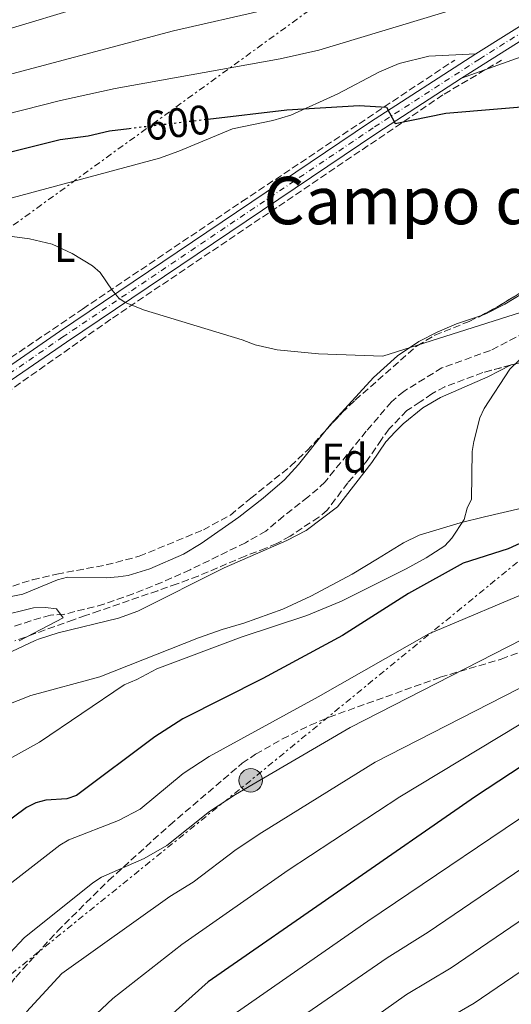
# Model space of a CAD drawing. Units: metres. Extents: x 645020 to 648482, y 4727640 to 4730026.
# Drawn here: x 646139 to 646259, y 4729018 to 4729257 of the extents above; entities that cross this region are included whole.
import ezdxf
from ezdxf.enums import TextEntityAlignment as Align

# ---------------------------------------------------------------- set-up
doc = ezdxf.new("R2010")
doc.units = ezdxf.units.M
doc.header["$MEASUREMENT"] = 0
for name, pattern in [('DGN Style 3', [2.435890702152634, 1.739921930109024, -0.6959687720436097]), ('DGN Style 4', [2.7856150101045474, 1.391937544087219, -0.6959687720436097, 0.001739921930109024, -0.6959687720436097]), ('DGN Style 5', [1.217945351076317, 0.5219765790327072, -0.6959687720436097]), ('DGN Style 7', [3.4798438602180486, 1.565929737098122, -0.6959687720436097, 0.5219765790327072, -0.6959687720436097])]:
    doc.linetypes.add(name, pattern=pattern)
for name, color, linetype, lineweight in [('Barranco lineal', 142, 'DGN Style 3', 13), ('Carretera', 9, 'Continuous', 0), ('Cota de curva de nivel directora', 7, 'Continuous', 0), ('Curva de nivel directora', 30, 'Continuous', 30), ('Curva de nivel directora no vista', 30, 'DGN Style 5', 30), ('Curva de nivel intermedia', 30, 'Continuous', 0), ('Eje de carretera', 7, 'DGN Style 4', 0), ('Etiqueta de uso rústico', 92, 'Continuous', 0), ('Etiqueta de zona arbolada', 92, 'Continuous', 0), ('Línea blanca (vial)', 7, 'Continuous', 13), ('Línea de cambio de uso (parcela vista)', 92, 'Continuous', 0), ('Línea eléctrica', 6, 'DGN Style 7', 0), ('Poste tendido eléctrico', 7, 'Continuous', 0), ('Texto de rotulación de espacio menor sin especificar', 7, 'Continuous', 0), ('Transformador', 7, 'Continuous', 0), ('Zona arbolada', 92, 'DGN Style 3', 0)]:
    doc.layers.add(name, color=color, linetype=linetype, lineweight=lineweight)
doc.styles.add('Style-Arial', font='arial.ttf')

# ---------------------------------------------------------------- blocks, each defined once
blk = doc.blocks.new('5PELE')
at = {"layer": 'Transformador', "linetype": 'Continuous', "lineweight": 0}
h = blk.add_hatch(color=9, dxfattribs=at)
edge = h.paths.add_edge_path()
edge.add_arc((-2.000000476837158e-05, 0), 0.2850000000000001, 0, 360)
at = {"layer": 'Transformador', "color": 252, "linetype": 'Continuous', "lineweight": 0}
blk.add_circle((-2.000000476837158e-05, 0), 0.2850000000000001, dxfattribs=at)

msp = doc.modelspace()

# ---------------------------------------------------------------- linework, layer by layer
at = {"layer": 'Barranco lineal', "color": 142, "linetype": 'DGN Style 3', "lineweight": 13}
for points in [[(646115.1699999999, 4729159.779999999, 593.25), (646154.6399999997, 4729186.66, 594.8699999999953), (646193.2699999996, 4729212.689999999, 597.8300000000017), (646244.8200000003, 4729247.039999999, 602.6999999999971)], [(646116.29, 4729152.279999999, 592.75), (646161.9199999999, 4729184.470000001, 594.679999999993), (646202.2300000006, 4729211.619999999, 597.9600000000064), (646242.2599999999, 4729238.779999999, 601.1600000000036), (646256.1799999997, 4729247, 602.1999999999971)], [(646270.4600000001, 4729185.480000001, 594.9799999999959), (646253.4500000002, 4729176.600000001, 594.9799999999959), (646241.7100000001, 4729172.380000001, 594.0899999999965), (646232.4800000006, 4729166.689999999, 594.0800000000017), (646229.4900000002, 4729164.17, 594), (646223.3899999997, 4729157.01, 593.179999999993), (646213.4000000004, 4729144.75, 593.179999999993), (646211.6900000004, 4729143.08, 592.429999999993), (646209.2599999999, 4729141.07, 592.0099999999948), (646203.3399999999, 4729136.449999999, 591.4400000000023), (646199.0899999999, 4729132.82, 591.3800000000047), (646194.1299999999, 4729129.99, 591.3800000000047), (646180.7199999997, 4729123.42, 591.3800000000047), (646173.8799999999, 4729120.380000001, 591.0200000000041), (646166.9199999999, 4729117.619999999, 590.529999999999), (646159.8600000005, 4729115.07, 590.4799999999959), (646150.1699999999, 4729112.609999999, 590.4799999999959), (646146.9199999999, 4729112.439999999, 590.4799999999959), (646142.1799999997, 4729111.07, 589.6199999999953), (646136.1100000005, 4729109.01, 589.5800000000017)]]:
    msp.add_polyline3d(points, dxfattribs=at)
at = {"layer": 'Carretera', "color": 9, "linetype": 'Continuous', "lineweight": 0}
for points in [[(646400.0599999997, 4729417.409999999, 607.1399999999994), (646394.750000001, 4729404.790000002, 607.1399999999994), (646390.3599999989, 4729395.810000001, 606.7899999999936), (646382.9400000004, 4729382.829999999, 606.6900000000023), (646373.6700000011, 4729369.920000001, 606.6900000000023), (646358.7199999979, 4729350.26, 606.6900000000023), (646346.9400000006, 4729336.440000001, 606.6900000000023), (646330.6599999995, 4729319.180000001, 606.679999999993), (646320.3099999984, 4729308.310000001, 606.320000000007), (646308.1900000015, 4729294.159999999, 605.7899999999936), (646301.7199999985, 4729286.540000002, 605.8899999999994), (646293.4200000013, 4729276.67, 604.9499999999971), (646283.8700000005, 4729267.520000001, 604.1499999999943), (646278.2600000025, 4729263.07, 603.820000000007), (646272.3799999994, 4729259, 603.5800000000017), (646264.7100000004, 4729254.149999999, 603.529999999999), (646261.350000001, 4729252.029999998, 603.1399999999994), (646246.4400000024, 4729242.609999999, 601.5500000000029), (646225.91, 4729229.300000001, 599.7400000000052), (646150.79, 4729178.630000002, 595.0500000000029), (646114.6400000005, 4729153.79, 593.4700000000012)], [(646116.4699999989, 4729158.630000002, 593.6600000000036), (646149.0599999977, 4729181.180000001, 595.0500000000029), (646224.2100000012, 4729231.869999999, 599.7400000000052), (646249.9499999994, 4729248.56, 602), (646270.6800000007, 4729261.57, 603.5800000000017), (646276.4200000028, 4729265.550000002, 603.820000000007), (646281.879999999, 4729269.880000001, 604.1499999999943), (646291.1400000015, 4729278.75, 604.9499999999971), (646299.3700000015, 4729288.529999999, 605.8899999999994), (646305.8500000013, 4729296.16, 605.7899999999936), (646318.0199999996, 4729310.38, 606.320000000007), (646328.420000002, 4729321.300000001, 606.679999999993), (646344.6499999996, 4729338.500000001, 606.6900000000023), (646356.3199999994, 4729352.189999999, 606.6900000000023), (646371.1900000023, 4729371.749999999, 606.6900000000023), (646380.3400000009, 4729384.500000001, 606.6900000000023), (646387.640000001, 4729397.25, 606.7899999999936), (646391.9600000017, 4729406.090000001, 607.1399999999994), (646397.1499999994, 4729418.410000001, 607.1399999999994)]]:
    msp.add_polyline3d(points, dxfattribs=at)
at = {"layer": 'Curva de nivel directora', "color": 30, "linetype": 'Continuous', "lineweight": 30, "flags": 128}
for points, elevation in [([(646185.0100000001, 4729232.710000001), (646204.1099999998, 4729234.980000001), (646221.6600000004, 4729236.039999999), (646228.2699999998, 4729235.590000002), (646230.4200000003, 4729231.66), (646242.6699999989, 4729234.160000001), (646267.7299999997, 4729236.270000001), (646276.1399999985, 4729237.380000002), (646283.5100000001, 4729238.75), (646289.7100000007, 4729240.779999999), (646293.2099999986, 4729242.57), (646297.699999999, 4729245.54), (646302.1499999993, 4729249.710000001), (646304.9500000001, 4729251.83), (646319.4599999986, 4729265.410000001)], 600.0000000000001), ([(646134.6200000002, 4729224.150000002), (646149.2800000008, 4729227.800000002), (646156.0699999991, 4729228.680000001), (646161.1600000008, 4729229.880000001), (646165.9500000008, 4729230.450000001)], 600.0000000000002), ([(646274.4599999998, 4729136.220000003), (646257.7299999995, 4729128.480000001), (646246.9000000001, 4729125.060000001), (646233.6199999988, 4729117.660000001), (646217.6599999995, 4729107.529999999), (646198.3099999995, 4729097.039999999), (646178.9500000007, 4729087.300000001), (646172.1600000003, 4729082.92), (646153.2199999992, 4729068.710000001), (646150.879999999, 4729067.850000001), (646145.7499999992, 4729067.539999999), (646143.3199999996, 4729066.930000001), (646141.0699999988, 4729065.760000001), (646123.9999999986, 4729053.090000002)], 600.0000000000001), ([(646263.9999999994, 4729077.760000001), (646249.8799999997, 4729068.449999999), (646185.0700000006, 4729023.550000001), (646168.0699999997, 4729008.24)], 625.0000000000001)]:
    msp.add_lwpolyline(points, dxfattribs=dict(at, elevation=elevation))
at = {"layer": 'Curva de nivel directora no vista', "color": 30, "linetype": 'DGN Style 5', "lineweight": 30, "elevation": 600.0000000000005, "flags": 128}
msp.add_lwpolyline([(646165.9500000008, 4729230.450000001), (646185.0100000001, 4729232.710000001)], dxfattribs=at)
at = {"layer": 'Curva de nivel intermedia', "color": 30, "linetype": 'Continuous', "lineweight": 0, "flags": 128}
for points, elevation in [([(646103.4500000007, 4729234.669999998), (646176.6600000019, 4729254.119999999), (646222.0400000004, 4729264.510000001), (646228.7999999997, 4729266.88), (646246.2400000007, 4729271.599999998), (646252.8500000001, 4729273.730000001), (646262.8200000012, 4729275.98), (646273.53, 4729279.180000001), (646276.1600000008, 4729280.17), (646282.1399999999, 4729283.859999998), (646287.9, 4729288.680000001), (646314.8499999996, 4729313.800000001), (646321.9599999997, 4729320.84), (646327.0100000012, 4729326.349999999), (646367.3200000006, 4729378.319999999), (646374.5500000013, 4729388.539999999), (646377.4900000006, 4729393.720000001), (646380.0099999995, 4729400.939999999), (646384.0000000016, 4729410.26), (646385.4400000012, 4729415.74)], 609.9999999999999), ([(646115.600000001, 4729248.180000001), (646175.3400000008, 4729266.210000001)], 615), ([(646130.8200000004, 4729232.539999999), (646149.3400000011, 4729237.239999999), (646162.5399999999, 4729240.130000001), (646202.5700000019, 4729247.34), (646211.9199999995, 4729249.419999998), (646251.7500000005, 4729261.439999999)], 605.0000000000001), ([(646408.0900000002, 4729257.189999998), (646407.5899999995, 4729247.880000001), (646406.7400000001, 4729242.029999999), (646405.7099999997, 4729239.749999999), (646400.5100000007, 4729231.79), (646396.6399999993, 4729227.519999998), (646392.5100000009, 4729224.029999999), (646380.8600000012, 4729212.509999999), (646372.8100000002, 4729205.75), (646362.5900000008, 4729196.13), (646353.2800000013, 4729188.600000001), (646348.6299999999, 4729184.369999998), (646346.0400000016, 4729181.679999999), (646342.3500000013, 4729176.71), (646336.9500000011, 4729171.48), (646301.3100000012, 4729141.619999998), (646264.9400000002, 4729119.060000001), (646238.5700000018, 4729107.869999999)], 605.0000000000002), ([(646136.4199999997, 4729204.369999998), (646141.86, 4729203.689999999), (646147.3200000006, 4729202.380000002), (646152.1200000017, 4729200.09), (646157.0700000004, 4729197.16), (646158.9300000002, 4729195.510000001), (646161.8100000012, 4729191.199999998), (646163.4200000005, 4729189.279999998), (646164.9800000007, 4729188.230000001), (646169.6400000011, 4729186.409999998), (646193.3600000008, 4729179.189999999), (646196.5200000014, 4729177.939999999), (646201.8400000011, 4729176.8), (646211.7899999998, 4729175.760000001), (646227.3900000014, 4729175.230000001), (646264.3200000012, 4729186.930000001)], 595.0000000000001), ([(646262.6300000013, 4729176.319999999), (646258.1699999999, 4729172.09), (646251.9100000013, 4729162.539999999), (646250.9300000002, 4729160.239999999), (646249.4100000003, 4729154.56), (646249.0700000004, 4729152.09), (646248.9000000006, 4729140.579999999), (646247.8099999998, 4729138.33), (646247.0900000001, 4729135.63), (646244.1500000008, 4729131.060000001), (646242.4299999997, 4729129.239999999), (646237.9100000003, 4729126.3), (646233.0500000009, 4729123.619999998), (646217.3800000001, 4729115.810000001), (646208.9700000013, 4729112.319999999), (646193.0600000012, 4729107.100000001)], 595.0000000000001), ([(646438.8500000008, 4729133.050000001), (646438.5700000013, 4729132.21), (646436.990000001, 4729130.149999999), (646434.4500000018, 4729127.500000001), (646432.1699999998, 4729126.510000001), (646425.9400000003, 4729126.029999999), (646414.8499999995, 4729125.849999999), (646404.0600000002, 4729127.060000001), (646397.4100000005, 4729127.039999999), (646388.7600000004, 4729127.699999999), (646376.3000000014, 4729126.92), (646369.0500000005, 4729125.58), (646363.2900000005, 4729123.430000001), (646353.0100000009, 4729117.779999999), (646340.6799999994, 4729109.65), (646322, 4729093.409999999), (646275.9500000008, 4729061.130000001), (646238.4000000019, 4729035.55), (646228.4199999997, 4729029.309999999), (646206.6199999999, 4729014.26)], 635.0000000000001), ([(646095.5600000005, 4729105.430000001), (646098.2200000003, 4729106.630000001), (646103.2600000007, 4729108.099999999), (646117.7900000016, 4729110.369999998), (646120.8200000003, 4729110.42), (646128.7199999995, 4729111.689999999), (646134.2200000002, 4729112.06), (646142.7899999998, 4729114.159999998), (646145.6799999999, 4729114.25), (646148.3200000019, 4729113.92), (646149.9900000016, 4729111.81), (646139.35, 4729106.179999999)], 590.0000000000001), ([(646443.1900000015, 4729111.409999999), (646415.2600000006, 4729105.539999997), (646396.2100000002, 4729102.819999999), (646375.4600000011, 4729100.569999998), (646369.6800000009, 4729098.79), (646361.2499999999, 4729094.82), (646339.7899999998, 4729081.25), (646297.86, 4729051.350000001), (646249.530000001, 4729018.300000001), (646237.7800000005, 4729011.52)], 645.0000000000001), ([(646287.8600000021, 4729108.74), (646225.5200000006, 4729076.749999999), (646198.0700000003, 4729059.759999999), (646191.85, 4729055.579999999), (646181.5000000009, 4729047.710000001), (646175.8100000002, 4729044.189999999), (646149.690000002, 4729025.519999998), (646141.1200000001, 4729016.24)], 615), ([(646298.7300000017, 4729108.929999999), (646231.5399999999, 4729068.329999999), (646204.4600000007, 4729050.579999999), (646178.7000000002, 4729032.579999999), (646161.9700000001, 4729019.49), (646155.3800000006, 4729013.24)], 620.0000000000001), ([(646326.5599999997, 4729109.409999999), (646270.1799999995, 4729069.59), (646223.7400000015, 4729038.199999998), (646191.9900000007, 4729016.099999999)], 630.0000000000001), ([(646358.190000002, 4729109.95), (646332.520000001, 4729088.409999999), (646281.7100000008, 4729052.680000001), (646243.9600000009, 4729026.92), (646233.1000000001, 4729020.42), (646221.9700000011, 4729012.480000001)], 640), ([(646193.0600000012, 4729107.100000001), (646172.6500000019, 4729099.42), (646167.8200000017, 4729096.829999999), (646164.7100000002, 4729095.529999998), (646144.2400000005, 4729081.65), (646123.8100000009, 4729070.28), (646121.8799999997, 4729068.529999999), (646117.3899999993, 4729065.67), (646115.3100000005, 4729063.939999999), (646107.6399999994, 4729056.939999998), (646101.4700000002, 4729050.42), (646095.3700000005, 4729041.759999999), (646093.2300000014, 4729035.949999999), (646091.9300000005, 4729033.810000001), (646087.25, 4729029.550000001), (646081.5700000004, 4729023.539999999), (646066.4600000007, 4729005.029999998)], 595.0000000000001), ([(646238.5700000018, 4729107.869999999), (646211.7600000009, 4729092.599999998), (646185.3200000009, 4729078.119999998), (646179.0300000011, 4729074.050000001), (646168.6100000006, 4729065.409999999), (646163.3800000005, 4729062.630000001), (646151.3100000003, 4729057.92), (646149.1500000012, 4729056.659999998), (646130.9000000008, 4729042.519999999), (646124.3000000004, 4729035.3), (646119.5599999997, 4729028.810000001), (646116.77, 4729024.369999999), (646115.7400000019, 4729020.06), (646114.7100000015, 4729017.78)], 605.0000000000001), ([(646264.8100000005, 4729108.340000001), (646219.5100000004, 4729085.169999998), (646191.7000000001, 4729068.939999999), (646185.4400000017, 4729064.810000001), (646175.0600000013, 4729056.560000001), (646169.5899999996, 4729053.42), (646159.280000001, 4729048.909999999), (646157.1900000012, 4729047.539999999), (646140.5000000009, 4729034.159999999), (646133.5300000017, 4729026.709999999), (646129.3400000008, 4729021.07), (646124.4200000011, 4729007.039999997)], 609.9999999999999)]:
    msp.add_lwpolyline(points, dxfattribs=dict(at, elevation=elevation))
at = {"layer": 'Eje de carretera', "color": 7, "linetype": 'DGN Style 4', "lineweight": 0}
msp.add_polyline3d([(646402.2299999995, 4729429.86, 607.5899999999966), (646397.69, 4729415.540000002, 607.1399999999995), (646393.3599999981, 4729405.440000001, 607.1399999999995), (646388.9999999995, 4729396.529999999, 606.7899999999937), (646381.6399999991, 4729383.67, 606.6900000000023), (646372.4300000002, 4729370.84, 606.6900000000023), (646357.5199999993, 4729351.230000001, 606.6900000000023), (646345.8000000003, 4729337.470000002, 606.6900000000023), (646329.5399999992, 4729320.24, 606.6799999999931), (646319.1700000025, 4729309.350000001, 606.320000000007), (646307.0199999998, 4729295.160000001, 605.7899999999937), (646300.5500000011, 4729287.540000002, 605.8899999999994), (646292.280000001, 4729277.710000001, 604.9499999999972), (646282.8799999976, 4729268.699999999, 604.1499999999943), (646277.3399999988, 4729264.310000001, 603.820000000007), (646271.5300000019, 4729260.290000003, 603.5800000000017), (646250.7800000004, 4729247.260000002, 601.9799999999959), (646225.0599999981, 4729230.590000002, 599.7400000000052), (646149.9299999991, 4729179.910000001, 595.0500000000029), (646097.0699999991, 4729143.460000002, 592.7700000000042)], dxfattribs=at)
at = {"layer": 'Línea blanca (vial)', "color": 7, "linetype": 'Continuous', "lineweight": 13, "extrusion": (-0.05596125111648054, -0.03535580050425117, 0.9978067476942526), "elevation": -202770.6869182603, "flags": 128}
msp.add_lwpolyline([(-3652966.001793689, 3065631.081128456), (-3652966.001793688, 3065648.756348397)], dxfattribs=at)
at = {"layer": 'Línea blanca (vial)', "color": 7, "linetype": 'Continuous', "lineweight": 13}
for points in [[(646500.7299999995, 4729687.279999999, 618.0899999999965), (646474.8199999993, 4729621.390000001, 614.8899999999995), (646407.1900000017, 4729447.59, 608.3999999999943), (646400.77, 4729430.350000001, 607.5899999999966), (646397.149999999, 4729418.410000001, 607.1399999999995), (646391.9600000011, 4729406.090000001, 607.1399999999995), (646387.6400000005, 4729397.250000001, 606.7899999999937), (646380.3400000005, 4729384.500000002, 606.6900000000023), (646371.1900000018, 4729371.75, 606.6900000000023), (646356.3199999989, 4729352.189999999, 606.6900000000023), (646344.649999999, 4729338.500000002, 606.6900000000023), (646328.4200000016, 4729321.300000002, 606.6799999999931), (646318.0199999991, 4729310.380000001, 606.320000000007), (646305.8500000008, 4729296.16, 605.7899999999937), (646299.3700000009, 4729288.529999999, 605.8899999999994), (646291.1400000011, 4729278.750000001, 604.9499999999972), (646281.8799999985, 4729269.880000002, 604.1499999999943), (646276.4200000024, 4729265.550000002, 603.820000000007), (646270.6800000002, 4729261.570000002, 603.5800000000017), (646249.949999999, 4729248.560000001, 602)], [(646249.949999999, 4729248.560000001, 602), (646224.2100000008, 4729231.87, 599.7400000000052), (646149.0599999973, 4729181.180000001, 595.0500000000029), (646116.4699999985, 4729158.630000002, 593.6600000000036)], [(646114.6399999999, 4729153.790000001, 593.4700000000013), (646150.7899999997, 4729178.630000004, 595.0500000000029), (646225.9099999995, 4729229.300000002, 599.7400000000052), (646246.4400000018, 4729242.61, 601.550000000003)]]:
    msp.add_polyline3d(points, dxfattribs=at)
at = {"layer": 'Línea de cambio de uso (parcela vista)', "color": 92, "linetype": 'Continuous', "lineweight": 0, "extrusion": (-0.05100182368293023, -0.01825225316270841, 0.9985317567486274), "elevation": -118678.4135959171, "flags": 128}
msp.add_lwpolyline([(-4234942.156393824, 2198761.208830887), (-4234942.156393824, 2198777.823357663)], dxfattribs=at)
at = {"layer": 'Línea de cambio de uso (parcela vista)', "color": 92, "linetype": 'Continuous', "lineweight": 0}
for points in [[(646116.4699999997, 4729158.630000001, 593.6600000000036), (646112.0899999999, 4729162.9, 593.7299999999959), (646110.7100000001, 4729164.970000001, 593.9100000000036), (646107.8499999996, 4729171.300000001, 594.5599999999977), (646104.5700000003, 4729180.730000001, 595.2599999999948), (646102.8600000005, 4729188.449999999, 595.8600000000006), (646102.4699999997, 4729192.560000001, 595.9100000000036), (646103.04, 4729196.609999999, 595.9100000000036), (646104.3899999997, 4729198.84, 595.9100000000036), (646104.9500000002, 4729199.230000001, 595.9100000000036), (646111.7199999997, 4729202.49, 596.1900000000023), (646130.9000000004, 4729211.26, 597.7899999999936), (646135.54, 4729213.09, 598.1199999999953), (646173.2999999998, 4729223.25, 599.5099999999948), (646178.0199999996, 4729224.9, 599.4900000000052), (646190.9500000002, 4729230.33, 599.0599999999977), (646200.7300000006, 4729232.369999999, 599.6999999999971), (646205.1500000004, 4729233.66, 599.9600000000064), (646216.5099999999, 4729238.859999999, 600.3300000000017), (646226.6100000005, 4729244.16, 601.1300000000047), (646231.3200000003, 4729246.199999999, 601.4799999999959), (646238.5499999998, 4729247.960000001, 601.7700000000041), (646249.9500000002, 4729248.560000001, 602)], [(646251.2692, 4729185.098400001, 595.7277000000031), (646252.3700000001, 4729185.470000001, 595.7200000000012), (646256.9900000002, 4729187.82, 596), (646263.3700000001, 4729191.730000001, 596.5399999999936), (646266.2753999997, 4729193.979800001, 596.571100000001)], [(646213.6602999996, 4729157.322699999, 594.6453000000038), (646214.7599999999, 4729158.689999999, 594.8099999999977), (646225.1200000001, 4729170.08, 594.8300000000017), (646230.9699999997, 4729175.310000001, 595.0399999999936), (646236.1299999999, 4729178.75, 595.3899999999994), (646240.5499999998, 4729181.08, 595.6199999999953), (646245.2599999999, 4729183.07, 595.7700000000041), (646251.2692, 4729185.098400001, 595.7277000000031)], [(646258.5162000004, 4729173.092900001, 594.4429999999993), (646252.8700000001, 4729170.199999999, 594.3500000000058), (646241.3499999996, 4729165.24, 594.3500000000058), (646237.0700000003, 4729162.680000001, 594.3500000000058), (646232.2999999998, 4729158.850000001, 594.3500000000058), (646230.4000000004, 4729156.880000001, 593.4499999999971), (646228.1500000004, 4729154.430000001, 593.4499999999971), (646224.7300000006, 4729149.42, 593.4499999999971), (646216.4600000001, 4729138.67, 593.4499999999971), (646208.8200000003, 4729132.949999999, 593.4499999999971), (646204.1600000003, 4729130.529999999, 593.4499999999971), (646188.9699999997, 4729123.92, 593.4400000000023), (646168.0599999997, 4729113.380000001, 592.5099999999948), (646163.3799999999, 4729111.689999999, 592.3300000000017), (646148.7800000003, 4729108.100000001, 591.820000000007), (646144.0099999999, 4729106.57, 591.6499999999943), (646143.1799999997, 4729106.24, 591.5200000000041)], [(646130.9435999999, 4729116.883500001, 590.7700000000041), (646132.1399999997, 4729116.630000001, 590.7700000000041), (646134.5999999996, 4729116.600000001, 590.3399999999965), (646137.75, 4729117.029999999, 589.8699999999953), (646140.2000000002, 4729117.51, 589.8399999999965), (646148.6200000001, 4729121.02, 590.7700000000041), (646151.0499999998, 4729121.65, 590.7700000000041), (646160.4600000001, 4729121.470000001, 590.7700000000041), (646163.29, 4729121.699999999, 590.7700000000041), (646165.7300000006, 4729122.08, 591.2200000000012), (646170.9800000006, 4729123.619999999, 591.2200000000012), (646179.1200000001, 4729127.25, 591.2599999999948), (646183.4199999999, 4729129.789999999, 591.5), (646192.5300000003, 4729136.210000001, 592.3000000000029), (646198.4299999997, 4729140.779999999, 592.9499999999971), (646203.5599999997, 4729145.24, 593.4700000000012), (646206.9500000002, 4729148.980000001, 593.6399999999994), (646213.6602999996, 4729157.322699999, 594.6453000000038)], [(646136.0199999996, 4729090.539999999, 590.0500000000029), (646142.1399999997, 4729092.939999999, 590.6100000000006), (646158.8899999997, 4729097.49, 592.8600000000006), (646182.7599999999, 4729106.930000001, 594.8899999999994), (646188.4699999997, 4729108.91, 595.1600000000036), (646193.7400000002, 4729110.449999999, 595.25), (646203.1500000004, 4729113.91, 594.1000000000058), (646209.9400000004, 4729117.01, 593.4499999999971), (646219.9900000002, 4729122.369999999, 593.4499999999971), (646226.0899999999, 4729126.050000001, 593.5), (646232.4400000004, 4729129.970000001, 594.3500000000058), (646236.2000000002, 4729131.789999999, 594.6999999999971), (646246.1399999997, 4729134.800000001, 595.25), (646251.9900000002, 4729136.24, 595.8500000000058), (646271.1900000004, 4729140.75, 599.6199999999953)], [(646143.1799999997, 4729106.24, 591.5200000000041), (646130.5999999996, 4729100.369999999, 590.8899999999994), (646126.3600000005, 4729097.77, 590.3500000000058), (646121.1699999999, 4729094.32, 590.1499999999943), (646116.7300000006, 4729090.91, 590.1499999999943), (646112.8964999998, 4729087.189200001, 590.1499999999943)]]:
    msp.add_polyline3d(points, dxfattribs=at)
at = {"layer": 'Línea eléctrica', "color": 6, "linetype": 'DGN Style 7', "lineweight": 0}
for points in [[(645634.8099999997, 4728853.86, 580.9600000000064), (645760.6900000006, 4728943.17, 585.5899999999965), (645861.7699999999, 4729013.689999999, 591.3699999999953), (645964.9400000015, 4729084.859999999, 589.6699999999983), (646101.3099999976, 4729180.369999998, 594.9700000000012), (646237.2899999993, 4729279.239999999, 614.0399999999936), (646317.8299999975, 4729341.29, 617.8300000000017), (646432.3218771993, 4729413.154871181, 619.7756999999983), (646516.1299999983, 4729465.759999999, 621.1999999999971), (646672.7600000007, 4729578.499999999, 624.2700000000041), (646736.5799999973, 4729805.510000001, 644.8000000000029), (646751.3799999988, 4729930.71, 645.5500000000029), (646764.3599999985, 4729990.210000001, 649.1999999999971)], [(646669.2899999995, 4729988.189999999, 681.5200000000041), (646651.1799999999, 4729945.59, 680.2400000000052), (646623.6299999993, 4729883.190000001, 678.2400000000052), (646598.3400000003, 4729825.290000002, 670.8699999999953), (646573.6100000005, 4729764.03, 652.4600000000064), (646544.9400000018, 4729706.13, 631.820000000007), (646522.4800000006, 4729652.230000001, 617.3800000000047), (646500.0300000004, 4729611.249999999, 614.3000000000029), (646465.2199999996, 4729542.73, 611.1399999999994), (646447.2600000022, 4729470.710000002, 607.75), (646432.3218771993, 4729413.154871181, 605.4244999999937), (646432.100000001, 4729412.3, 605.3899999999994), (646411.3099999994, 4729358.4, 603.570000000007), (646396.1700000028, 4729307.87, 601.2700000000041), (646359.1099999989, 4729206.27, 602.9100000000036), (646284.2399999994, 4729145.130000001, 600.0099999999948), (646195.410000001, 4729072.369999999, 609.4700000000012), (645989.7600000009, 4728905.859999999, 589.7100000000064), (645812.4799999997, 4728777.540000002, 585.2100000000064), (645690.8900000004, 4728682.970000002, 583.7299999999959), (645612.9600000008, 4728567.699999998, 577.1499999999943), (645626.3599999985, 4728497.710000001, 587.3800000000047), (645653.9200000028, 4728370.350000001, 585.1199999999953)]]:
    msp.add_polyline3d(points, dxfattribs=at)
at = {"layer": 'Zona arbolada', "color": 92, "linetype": 'DGN Style 3', "lineweight": 0, "extrusion": (-0.4157011724475119, 0.6452155921375532, 0.6410065326409324), "elevation": 2783080.459986895, "flags": 128}
msp.add_lwpolyline([(-3104611.350763739, -2323506.890567631), (-3104615.58788689, -2323506.346358221), (-3104628.775682793, -2323505.858693431)], dxfattribs=at)
at = {"layer": 'Zona arbolada', "color": 92, "linetype": 'DGN Style 3', "lineweight": 0, "elevation": 597.0500000000029, "flags": 128}
msp.add_lwpolyline([(646265.8289999999, 4729176.9791), (646262.9600000001, 4729174.859999999), (646260.75, 4729173.689999999), (646258.5162000004, 4729173.092900001)], dxfattribs=at)
at = {"layer": 'Zona arbolada', "color": 92, "linetype": 'DGN Style 3', "lineweight": 0}
for points in [[(646135.4199999999, 4729118.76, 593.4900000000052), (646142.5700000003, 4729121.01, 593.4100000000036), (646148.4500000002, 4729122.359999999, 593.4499999999971), (646160.3799999999, 4729124.619999999, 594.3500000000058), (646168.4199999999, 4729126.699999999, 594.3500000000058), (646183.9299999997, 4729133.119999999, 594.6900000000023), (646190.4800000006, 4729136.699999999, 595.2100000000064), (646195.4100000003, 4729140.779999999, 595.429999999993), (646205.0700000003, 4729148.560000001, 597.0500000000029), (646209.0099999999, 4729152.300000001, 596.9400000000023), (646217.5, 4729161.470000001, 596.279999999999), (646220.7199999997, 4729164.58, 596.1499999999943), (646235.7199999997, 4729177.77, 597.0500000000029), (646239.9900000002, 4729180.289999999, 597.3399999999965), (646248.3099999997, 4729183.67, 597.9499999999971), (646250.7100000001, 4729184.800000001, 598.8500000000058), (646255.0199999996, 4729187.100000001, 599.3300000000017), (646267.6500000004, 4729194.82, 599.75)], [(646213.6602999996, 4729157.322699999, 596.5785000000033), (646217.5, 4729161.470000001, 596.279999999999), (646220.7199999997, 4729164.58, 596.1499999999943), (646235.7199999997, 4729177.77, 597.0500000000029), (646239.9900000002, 4729180.289999999, 597.3399999999965), (646248.3099999997, 4729183.67, 597.9499999999971), (646250.7100000001, 4729184.800000001, 598.8500000000058), (646251.2692, 4729185.098400001, 598.9122999999963)], [(646260.75, 4729173.689999999, 597.0500000000029), (646251.6600000003, 4729171.26, 597.0500000000029), (646242.3899999997, 4729167.779999999, 597.0500000000029), (646239.3099999997, 4729166.109999999, 597.0500000000029), (646236.4400000004, 4729164.130000001, 596.1499999999943), (646233.2100000001, 4729162.02, 596.1499999999943), (646228.9400000004, 4729157.59, 596.1499999999943), (646227.0499999998, 4729155.02, 597.0500000000029), (646223.4000000004, 4729149.630000001, 597.0500000000029), (646218.8899999997, 4729144.49, 597.0500000000029), (646213.9199999999, 4729137.869999999, 597.0500000000029), (646211.8799999999, 4729136.15, 597.0500000000029), (646207.8399999999, 4729133.539999999, 597.0500000000029), (646204.9800000006, 4729131.560000001, 596.1499999999943), (646201.7400000002, 4729129.810000001, 596.1499999999943), (646199.0999999996, 4729128.67, 595.25), (646194.0499999998, 4729126.74, 595.5200000000041), (646182.6600000003, 4729121.91, 597.6199999999953), (646177.5700000003, 4729120.01, 598.029999999999), (646172.8899999997, 4729118.350000001, 597.6100000000006), (646158.7300000006, 4729113.480000001, 595.25), (646155.3899999997, 4729112.33, 595.25), (646152.5099999999, 4729111.310000001, 596.1499999999943), (646143.1100000005, 4729107.939999999, 596.3300000000017), (646138.25, 4729106.17, 595.820000000007)], [(646258.5162000004, 4729173.092900001, 597.0500000000029), (646251.6600000003, 4729171.26, 597.0500000000029), (646242.3899999997, 4729167.779999999, 597.0500000000029), (646239.3099999997, 4729166.109999999, 597.0500000000029), (646236.4400000004, 4729164.130000001, 596.1499999999943), (646233.2100000001, 4729162.02, 596.1499999999943), (646228.9400000004, 4729157.59, 596.1499999999943), (646227.0499999998, 4729155.02, 597.0500000000029), (646223.4000000004, 4729149.630000001, 597.0500000000029), (646218.8899999997, 4729144.49, 597.0500000000029), (646213.9199999999, 4729137.869999999, 597.0500000000029), (646211.8799999999, 4729136.15, 597.0500000000029), (646207.8399999999, 4729133.539999999, 597.0500000000029), (646204.9800000006, 4729131.560000001, 596.1499999999943), (646201.7400000002, 4729129.810000001, 596.1499999999943), (646199.0999999996, 4729128.67, 595.25), (646194.0499999998, 4729126.74, 595.5200000000041), (646182.6600000003, 4729121.91, 597.6199999999953), (646177.5700000003, 4729120.01, 598.029999999999), (646172.8899999997, 4729118.350000001, 597.6100000000006), (646158.7300000006, 4729113.480000001, 595.25), (646155.3899999997, 4729112.33, 595.25), (646152.5099999999, 4729111.310000001, 596.1499999999943), (646143.1100000005, 4729107.939999999, 596.3300000000017), (646138.25, 4729106.17, 595.820000000007)], [(646130.9435999999, 4729116.883500001, 593.2988999999943), (646135.4199999999, 4729118.76, 593.4900000000052), (646142.5700000003, 4729121.01, 593.4100000000036), (646148.4500000002, 4729122.359999999, 593.4499999999971), (646160.3799999999, 4729124.619999999, 594.3500000000058), (646168.4199999999, 4729126.699999999, 594.3500000000058), (646183.9299999997, 4729133.119999999, 594.6900000000023), (646190.4800000006, 4729136.699999999, 595.2100000000064), (646195.4100000003, 4729140.779999999, 595.429999999993), (646205.0700000003, 4729148.560000001, 597.0500000000029), (646209.0099999999, 4729152.300000001, 596.9400000000023), (646213.6602999996, 4729157.322699999, 596.5785000000033)], [(646138.4900000002, 4729024.680000001, 615.0200000000041), (646148.5700000003, 4729035.77, 615.0200000000041), (646160.9800000006, 4729048.08, 615.0200000000041), (646175.7999999998, 4729061.529999999, 615.0200000000041), (646193.3499999996, 4729076.51, 615.0200000000041), (646196.5899999999, 4729078.680000001, 615.0399999999936), (646203.1100000005, 4729082.42, 615.5899999999965), (646209.79, 4729085.76, 616.4100000000036), (646214.3899999997, 4729087.689999999, 616.7899999999936), (646241.3099999997, 4729097.369999999, 616.8500000000058), (646256.0899999999, 4729101.77, 616.8500000000058), (646274.1200000001, 4729108.51, 617.7599999999948)], [(646193.3499999996, 4729076.51, 615.0200000000041), (646196.5899999999, 4729078.680000001, 615.0399999999936), (646203.1100000005, 4729082.42, 615.5899999999965), (646209.79, 4729085.76, 616.4100000000036), (646214.3899999997, 4729087.689999999, 616.7899999999936), (646241.3099999997, 4729097.369999999, 616.8500000000058), (646256.0899999999, 4729101.77, 616.8500000000058), (646274.1200000001, 4729108.51, 617.7599999999948)], [(646124.9800000006, 4729007.869999999, 615.3099999999977), (646138.4900000002, 4729024.680000001, 615.0200000000041), (646148.5700000003, 4729035.77, 615.0200000000041), (646160.9800000006, 4729048.08, 615.0200000000041), (646175.7999999998, 4729061.529999999, 615.0200000000041), (646193.3499999996, 4729076.51, 615.0200000000041)]]:
    msp.add_polyline3d(points, dxfattribs=at)

# ---------------------------------------------------------------- block references
at = {"layer": 'Poste tendido eléctrico', "color": 7, "linetype": 'Continuous', "lineweight": 0, "xscale": 10, "yscale": 10, "zscale": 10}
msp.add_blockref('5PELE', (646195.410000001, 4729072.369999999, 609.4700000000012), dxfattribs=at)

# ---------------------------------------------------------------- texts
at = {"layer": 'Cota de curva de nivel directora', "color": 7, "linetype": 'Continuous', "lineweight": 0, "style": 'Style-Arial'}
msp.add_text('600', height=7.000000000000002, rotation=6.771750000000002, dxfattribs=at).set_placement((646177.7159160968, 4729231.847105309, 600), align=Align.MIDDLE_CENTER)
at = {"layer": 'Etiqueta de uso rústico', "color": 92, "linetype": 'Continuous', "lineweight": 0, "style": 'Style-Arial'}
msp.add_text('L', height=7.000000000000002, dxfattribs=at).set_placement((646150.3814203775, 4729201.580010002, 595.0099999999948), align=Align.MIDDLE_CENTER)
at = {"layer": 'Etiqueta de zona arbolada', "color": 92, "linetype": 'Continuous', "lineweight": 0, "style": 'Style-Arial'}
msp.add_text('Fd', height=7.000000000000002, dxfattribs=at).set_placement((646218.1074413667, 4729150.49001, 593.3999999999943), align=Align.MIDDLE_CENTER)
at = {"layer": 'Texto de rotulación de espacio menor sin especificar', "color": 7, "linetype": 'Continuous', "lineweight": 0, "style": 'Style-Arial'}
msp.add_text('Campo de la Vistica', height=11.5, dxfattribs=at).set_placement((646269.7729073426, 4729212.960010001, 598.5200000000041), align=Align.MIDDLE_CENTER)

doc.saveas('drawing.dxf')
